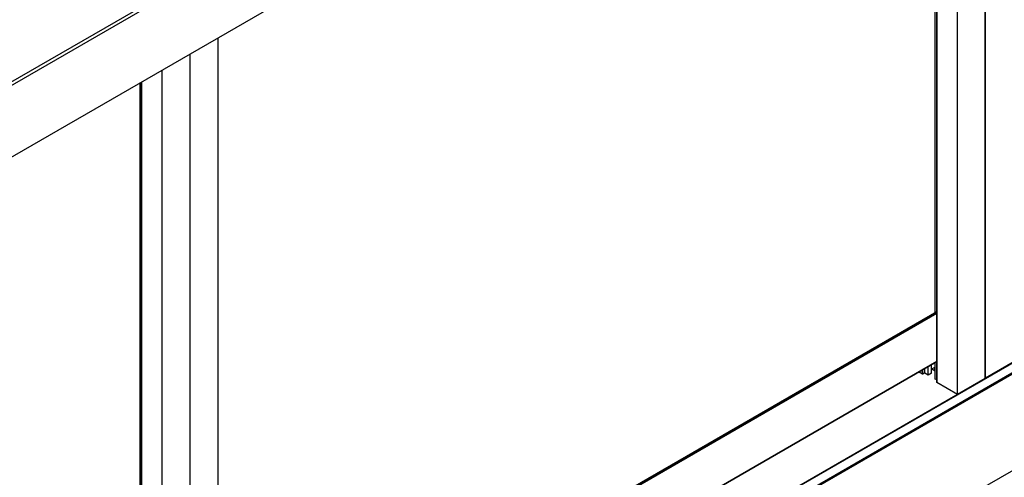
# Model space of a CAD drawing. Units: millimetres. Extents: x 2321 to 4024, y 26 to 608.
# Drawn here: x 3700 to 3824, y 171 to 229 of the extents above; entities that cross this region are included whole.
import ezdxf

# ---------------------------------------------------------------- set-up
doc = ezdxf.new("R2010")
doc.units = ezdxf.units.MM

msp = doc.modelspace()

# ---------------------------------------------------------------- linework, layer by layer
at = {"color": 7, "linetype": 'Continuous', "lineweight": 25}
for p, q in [((3616.819, 173.746), (3926.117, 352.3)), ((3616.819, 173.306), (3926.532, 352.099)), ((3616.819, 164.215), (3926.532, 343.008)), ((3616.819, 164.202), (3926.516, 342.987)), ((3821.867, 183.326), (3821.867, 282.574)), ((3821.884, 183.346), (3821.884, 282.584)), ((3821.893, 183.341), (3821.893, 282.589)), ((3818.345, 181.292), (3818.345, 280.54)), ((3815.529, 191.641), (3815.529, 278.915)), ((3815.708, 279.019), (3815.708, 182.823)), ((3815.719, 182.808), (3815.719, 279.025)), ((3926.178, 243.543), (3616.819, 64.954)), ((3616.819, 63.707), (3928.338, 243.543)), ((3616.819, 63.709), (3928.334, 243.543)), ((3616.819, 64.924), (3926.231, 243.543)), ((3926.193, 243.534), (3616.819, 64.936)), ((3616.819, 63.651), (3928.388, 243.516)), ((3928.388, 243.38), (3616.819, 63.515)), ((3928.388, 231.132), (3616.819, 51.267)), ((3928.388, 231.132), (3616.819, 51.267)), ((3724.653, 127.205), (3724.653, 226.453)), ((3721.104, 125.157), (3721.104, 224.405)), ((3721.122, 125.177), (3721.122, 224.415)), ((3721.131, 125.172), (3721.131, 224.42)), ((3717.582, 123.123), (3717.582, 222.371)), ((3714.946, 220.85), (3714.946, 124.654)), ((3714.957, 124.639), (3714.957, 220.856)), ((3714.766, 133.472), (3714.766, 220.746)), ((3815.708, 191.745), (3724.653, 139.18)), ((3815.708, 191.732), (3724.653, 139.167)), ((3815.708, 191.589), (3724.653, 139.024)), ((3815.708, 191.528), (3724.653, 138.963)), ((3815.708, 185.465), (3724.653, 132.9)), ((3724.653, 132.888), (3815.708, 185.453)), ((3814.645, 183.749), (3814.645, 184.839)), ((3815.063, 183.99), (3815.063, 185.08)), ((3815.498, 184.752), (3815.063, 184.501)), ((3815.472, 184.736), (3815.472, 184.303)), ((3815.498, 184.752), (3815.498, 185.332)), ((3815.506, 184.762), (3815.506, 185.336)), ((3815.529, 184.821), (3815.506, 184.807)), ((3815.529, 183.239), (3815.529, 185.349)), ((3825.416, 185.374), (3821.893, 183.341)), ((3813.899, 183.859), (3813.423, 184.133)), ((3813.899, 183.859), (3813.899, 184.408)), ((3813.952, 183.859), (3813.952, 184.439)), ((3814.214, 184.01), (3813.952, 183.859)), ((3814.214, 183.998), (3814.214, 184.59)), ((3814.645, 183.749), (3814.214, 183.998)), ((3815.063, 183.99), (3814.645, 183.749)), ((3815.1, 184.522), (3815.529, 184.269)), ((3815.708, 183.135), (3815.529, 183.239)), ((3818.345, 181.292), (3815.719, 182.808)), ((3821.867, 183.326), (3818.345, 181.292)), ((3821.884, 183.346), (3821.867, 183.336)), ((3821.893, 183.341), (3821.884, 183.346))]:
    msp.add_line(p, q, dxfattribs=at)
at = {"color": 7, "linetype": 'Continuous'}
msp.add_line((3616.819, 173.306), (3926.532, 352.099), dxfattribs=at)
at = {"color": 8, "linetype": 'Continuous', "lineweight": 25}
msp.add_line((3815.42, 184.707), (3815.42, 184.333), dxfattribs=at)
at = {"color": 7, "linetype": 'Continuous', "lineweight": 25}
for points, knots in [([(3815.505, 184.762), (3815.505, 184.762), (3815.506, 184.76), (3815.504, 184.756), (3815.5, 184.753), (3815.498, 184.752)], [0, 0, 0, 0, 0.1192446, 0.5584265, 1, 1, 1, 1]), ([(3813.952, 183.859), (3813.947, 183.857), (3813.938, 183.853), (3813.923, 183.852), (3813.909, 183.854), (3813.902, 183.857), (3813.899, 183.859)], [0, 0, 0, 0, 0.2799773, 0.559219, 0.7790155, 1, 1, 1, 1]), ([(3815.719, 182.808), (3815.716, 182.81), (3815.709, 182.815), (3815.709, 182.821), (3815.709, 182.823)], [0, 0, 0, 0, 0.5609188, 1, 1, 1, 1])]:
    msp.add_open_spline(points, degree=3, knots=knots, dxfattribs=at)

doc.saveas('drawing.dxf')
